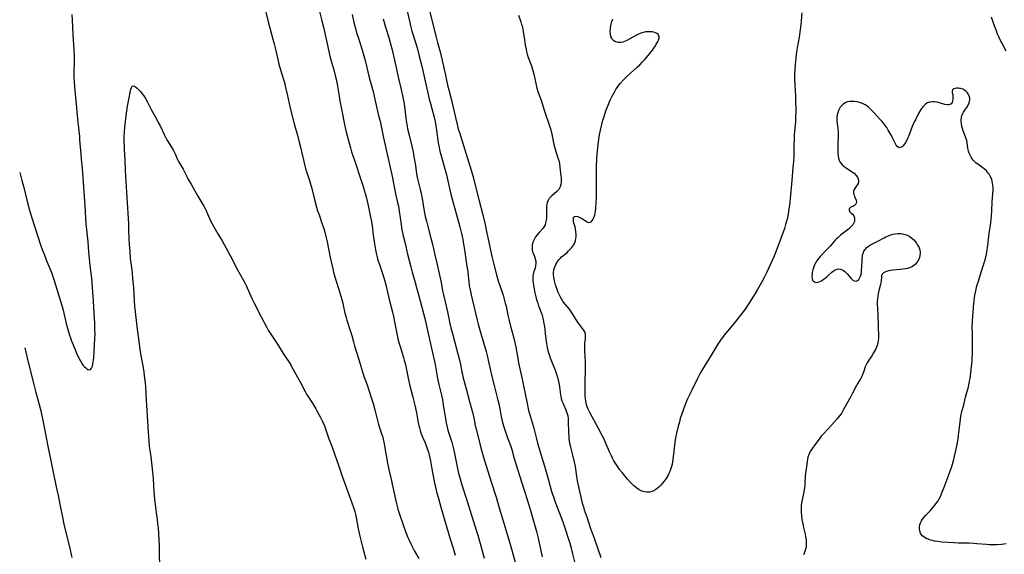
# Model space of a CAD drawing. Units: inches. Extents: x 2091922 to 2097363, y 212534 to 218017.
# Drawn here: x 2091994 to 2092283, y 215181 to 215338 of the extents above; entities that cross this region are included whole.
import ezdxf

# ---------------------------------------------------------------- set-up
doc = ezdxf.new("R2010")
doc.units = ezdxf.units.IN
doc.header["$MEASUREMENT"] = 0
doc.layers.add('c_25_T13S_R19E', color=93, linetype='Continuous')

msp = doc.modelspace()

# ---------------------------------------------------------------- linework, layer by layer
at = {"layer": 'c_25_T13S_R19E', "elevation": 888}
msp.add_lwpolyline([(2092081.4, 215341.53), (2092082.29, 215338.05), (2092082.75, 215336.14), (2092084.53, 215328.11), (2092084.75, 215327.24), (2092084.95, 215326.54), (2092085.82, 215323.64), (2092086.24, 215322.02), (2092086.51, 215320.87), (2092086.78, 215319.44), (2092087.33, 215315.95), (2092087.57, 215314.58), (2092088.16, 215311.62), (2092088.91, 215307.57), (2092089.2, 215306.2), (2092089.51, 215304.93), (2092090.37, 215301.77), (2092090.67, 215300.71), (2092091.03, 215299.58), (2092092, 215296.82), (2092093.68, 215291.72), (2092094.22, 215289.98), (2092095.1, 215287), (2092095.29, 215286.36), (2092095.61, 215285.12), (2092095.91, 215283.75), (2092096.59, 215280.39), (2092096.83, 215279.11), (2092097.02, 215277.85), (2092097.37, 215275.06), (2092097.75, 215272.51), (2092098.04, 215270.73), (2092098.22, 215269.83), (2092098.42, 215268.97), (2092098.64, 215268.11), (2092098.84, 215267.44), (2092099.08, 215266.72), (2092100.02, 215264.1), (2092100.32, 215263.2), (2092100.81, 215261.57), (2092101.19, 215260.12), (2092101.6, 215258.39), (2092102.19, 215255.79), (2092102.95, 215252.84), (2092103.35, 215251.18), (2092103.77, 215249.14), (2092104.29, 215246.2), (2092104.64, 215244.65), (2092104.92, 215243.59), (2092105.29, 215242.34), (2092106.27, 215239.11), (2092106.48, 215238.37), (2092106.81, 215237.11), (2092107.05, 215236.03), (2092107.43, 215234.06), (2092107.75, 215232.55), (2092108.07, 215231.2), (2092109.02, 215227.54), (2092109.57, 215225.16), (2092110.05, 215222.95), (2092110.62, 215219.93), (2092110.78, 215219.19), (2092110.97, 215218.46), (2092111.18, 215217.73), (2092111.41, 215217.02), (2092111.67, 215216.29), (2092111.94, 215215.61), (2092112.6, 215214.06), (2092113.02, 215213.04), (2092113.35, 215212.09), (2092113.57, 215211.34), (2092113.87, 215210.12), (2092114.17, 215208.77), (2092114.63, 215206.48), (2092115.4, 215202.29), (2092115.63, 215201.2), (2092115.99, 215199.69), (2092116.42, 215198.1), (2092117.26, 215195.17), (2092118.94, 215189.55), (2092119.9, 215186.21), (2092120.85, 215183.13), (2092121.43, 215181.06)], dxfattribs=at)
at = {"layer": 'c_25_T13S_R19E'}
for points in [[(2092065.29, 215343.06, 890), (2092066.65, 215337.32, 890), (2092067.1, 215335.59, 890), (2092067.9, 215332.69, 890), (2092068.27, 215331.29, 890), (2092068.55, 215330.14, 890), (2092069.22, 215327.18, 890), (2092069.68, 215325.35, 890), (2092070.17, 215323.62, 890), (2092071.01, 215320.83, 890), (2092071.28, 215319.89, 890), (2092071.66, 215318.45, 890), (2092072.23, 215316.04, 890), (2092072.92, 215312.85, 890), (2092073.21, 215311.62, 890), (2092074.21, 215307.8, 890), (2092075.23, 215304.04, 890), (2092075.66, 215302.39, 890), (2092076.02, 215300.9, 890), (2092076.99, 215296.72, 890), (2092077.39, 215295.09, 890), (2092077.62, 215294.28, 890), (2092077.87, 215293.47, 890), (2092078.62, 215291.11, 890), (2092079.31, 215288.77, 890), (2092080.08, 215285.99, 890), (2092080.74, 215283.35, 890), (2092081.04, 215282.28, 890), (2092081.46, 215281.04, 890), (2092082.43, 215278.31, 890), (2092082.83, 215277.04, 890), (2092083.13, 215275.98, 890), (2092083.54, 215274.34, 890), (2092083.81, 215273.15, 890), (2092084.78, 215268.52, 890), (2092085.51, 215265.19, 890), (2092085.74, 215264.2, 890), (2092086.1, 215262.85, 890), (2092086.57, 215261.24, 890), (2092087.56, 215258.14, 890), (2092088.14, 215256.21, 890), (2092088.43, 215255.11, 890), (2092088.57, 215254.52, 890), (2092089.06, 215252.21, 890), (2092089.39, 215250.94, 890), (2092089.63, 215250.13, 890), (2092090.73, 215246.75, 890), (2092091.06, 215245.6, 890), (2092091.57, 215243.72, 890), (2092091.9, 215242.55, 890), (2092093.08, 215238.87, 890), (2092094.23, 215234.94, 890), (2092094.73, 215233.39, 890), (2092095.56, 215231.1, 890), (2092095.99, 215229.85, 890), (2092096.99, 215226.82, 890), (2092097.34, 215225.69, 890), (2092097.86, 215223.81, 890), (2092098.52, 215221.09, 890), (2092098.94, 215219.5, 890), (2092099.2, 215218.64, 890), (2092099.85, 215216.71, 890), (2092100.06, 215216.03, 890), (2092100.29, 215215.19, 890), (2092100.6, 215213.81, 890), (2092100.83, 215212.65, 890), (2092101.59, 215208.15, 890), (2092101.95, 215206.28, 890), (2092102.42, 215204.17, 890), (2092103.35, 215200.19, 890), (2092104.23, 215196.17, 890), (2092104.41, 215195.41, 890), (2092104.63, 215194.61, 890), (2092104.89, 215193.74, 890), (2092105.18, 215192.88, 890), (2092107, 215187.77, 890), (2092107.57, 215186.29, 890), (2092107.91, 215185.49, 890), (2092108.51, 215184.19, 890), (2092108.99, 215183.26, 890), (2092109.55, 215182.25, 890), (2092110.76, 215180.12, 890)], [(2092113.83, 215341.38, 880), (2092115.82, 215333.2, 880), (2092116.22, 215331.71, 880), (2092117.02, 215328.93, 880), (2092117.36, 215327.62, 880), (2092117.65, 215326.41, 880), (2092118.56, 215322.09, 880), (2092119.22, 215319.12, 880), (2092119.55, 215317.79, 880), (2092120.24, 215315.13, 880), (2092121.5, 215309.67, 880), (2092122.1, 215307.21, 880), (2092122.37, 215306.24, 880), (2092122.6, 215305.49, 880), (2092123.63, 215302.38, 880), (2092124.33, 215300.16, 880), (2092126.16, 215294.15, 880), (2092126.83, 215291.81, 880), (2092127.14, 215290.6, 880), (2092128.48, 215285.18, 880), (2092129.53, 215281.03, 880), (2092130.12, 215278.61, 880), (2092130.67, 215276.15, 880), (2092131.33, 215273.03, 880), (2092132.26, 215268.78, 880), (2092132.8, 215266.45, 880), (2092133.62, 215263.39, 880), (2092134.08, 215261.72, 880), (2092134.52, 215260.34, 880), (2092135.51, 215257.42, 880), (2092135.97, 215255.85, 880), (2092136.17, 215255.1, 880), (2092136.38, 215254.22, 880), (2092136.94, 215251.58, 880), (2092137.3, 215250.03, 880), (2092137.72, 215248.39, 880), (2092138.68, 215244.8, 880), (2092139.08, 215243.11, 880), (2092139.27, 215242.16, 880), (2092139.75, 215239.41, 880), (2092140.09, 215237.61, 880), (2092141.14, 215232.78, 880), (2092142.66, 215225.19, 880), (2092143.01, 215223.59, 880), (2092143.24, 215222.7, 880), (2092143.44, 215222.02, 880), (2092144.1, 215220.03, 880), (2092144.4, 215219.04, 880), (2092144.57, 215218.37, 880), (2092145.22, 215215.62, 880), (2092145.65, 215214.02, 880), (2092146.03, 215212.72, 880), (2092147.02, 215209.49, 880), (2092148.25, 215205.28, 880), (2092149.88, 215199.54, 880), (2092150.29, 215198.23, 880), (2092150.74, 215196.95, 880), (2092151.41, 215195.19, 880), (2092152.61, 215192.12, 880), (2092153.06, 215190.86, 880), (2092153.88, 215188.51, 880), (2092154.47, 215186.7, 880), (2092155.09, 215184.65, 880), (2092155.51, 215183.14, 880), (2092155.92, 215181.54, 880), (2092156.47, 215179.14, 880)], [(2091993.55, 215293.45, 890), (2091994.23, 215291.11, 890), (2091994.67, 215289.49, 890), (2091995.89, 215284.61, 890), (2091996.56, 215282.07, 890), (2091997.18, 215279.92, 890), (2091997.86, 215277.73, 890), (2091998.86, 215274.68, 890), (2091999.67, 215272.27, 890), (2092000.17, 215270.88, 890), (2092000.7, 215269.46, 890), (2092001.33, 215267.88, 890), (2092002.86, 215264.09, 890), (2092003.19, 215263.23, 890), (2092003.69, 215261.75, 890), (2092005.91, 215254.47, 890), (2092006.28, 215253.09, 890), (2092007.25, 215249.1, 890), (2092007.7, 215247.39, 890), (2092008.18, 215245.74, 890), (2092008.43, 215244.98, 890), (2092008.7, 215244.23, 890), (2092009.53, 215242.15, 890), (2092010.47, 215239.94, 890), (2092010.8, 215239.24, 890), (2092011.13, 215238.57, 890), (2092011.48, 215237.94, 890), (2092011.89, 215237.3, 890), (2092012.24, 215236.84, 890), (2092012.6, 215236.43, 890), (2092012.96, 215236.08, 890), (2092013.26, 215235.84, 890), (2092013.54, 215235.66, 890), (2092014.02, 215235.54, 890), (2092014.32, 215235.65, 890), (2092014.64, 215236.03, 890), (2092014.89, 215236.61, 890), (2092015.06, 215237.25, 890), (2092015.17, 215237.92, 890), (2092015.3, 215239.09, 890), (2092015.43, 215240.79, 890), (2092015.56, 215242.92, 890), (2092015.64, 215244.69, 890), (2092015.67, 215246, 890), (2092015.66, 215247.28, 890), (2092015.62, 215249.06, 890), (2092015.54, 215250.93, 890), (2092015.47, 215252.1, 890), (2092015.2, 215255.84, 890), (2092014.97, 215259.63, 890), (2092014.85, 215261.14, 890), (2092014.71, 215262.47, 890), (2092014.27, 215266.13, 890), (2092014.05, 215268.16, 890), (2092013.87, 215270.17, 890), (2092013.66, 215273.15, 890), (2092013.09, 215278.48, 890), (2092012.99, 215279.92, 890), (2092012.91, 215282.17, 890), (2092012.83, 215283.67, 890), (2092012.11, 215293.39, 890), (2092011.98, 215294.81, 890), (2092011.7, 215297.37, 890), (2092011.56, 215298.85, 890), (2092011.25, 215303.13, 890), (2092011.17, 215304.05, 890), (2092010.64, 215309.17, 890), (2092010.15, 215314.59, 890), (2092009.83, 215317.43, 890), (2092009.72, 215318.74, 890), (2092009.64, 215320.07, 890), (2092009.6, 215321.73, 890), (2092009.6, 215323.04, 890), (2092009.64, 215325.83, 890), (2092009.62, 215327.79, 890), (2092009.54, 215329.55, 890), (2092009.3, 215333.97, 890), (2092009.11, 215338.34, 890), (2092009, 215339.92, 890)], [(2092091.22, 215339.88, 886), (2092091.71, 215337.55, 886), (2092092.03, 215336.19, 886), (2092092.5, 215334.52, 886), (2092092.92, 215333.19, 886), (2092093.93, 215330.13, 886), (2092094.27, 215329.1, 886), (2092094.65, 215327.8, 886), (2092094.94, 215326.75, 886), (2092095.54, 215324.37, 886), (2092096.13, 215321.78, 886), (2092096.39, 215320.7, 886), (2092097.33, 215317.24, 886), (2092097.65, 215315.87, 886), (2092098.41, 215312.42, 886), (2092099.06, 215309.88, 886), (2092099.38, 215308.55, 886), (2092100.44, 215303.69, 886), (2092101.09, 215300.6, 886), (2092102.16, 215295.81, 886), (2092103, 215291.88, 886), (2092103.77, 215288.18, 886), (2092104.45, 215285.08, 886), (2092104.76, 215283.58, 886), (2092105.02, 215282.13, 886), (2092105.54, 215278.19, 886), (2092105.68, 215277.28, 886), (2092105.88, 215276.23, 886), (2092106.2, 215274.89, 886), (2092106.76, 215272.66, 886), (2092107.48, 215269.49, 886), (2092108.42, 215265.79, 886), (2092108.85, 215264.2, 886), (2092109.73, 215261.14, 886), (2092110.11, 215259.75, 886), (2092111.14, 215255.78, 886), (2092112.18, 215252.1, 886), (2092112.55, 215250.57, 886), (2092113.13, 215247.96, 886), (2092114.24, 215243.15, 886), (2092115.57, 215237.12, 886), (2092115.8, 215235.89, 886), (2092116.3, 215232.97, 886), (2092116.47, 215232.11, 886), (2092116.66, 215231.19, 886), (2092117.41, 215228.1, 886), (2092117.69, 215226.71, 886), (2092117.96, 215225.15, 886), (2092118.68, 215220.64, 886), (2092118.8, 215220, 886), (2092119.09, 215218.68, 886), (2092119.32, 215217.79, 886), (2092119.58, 215216.92, 886), (2092120.42, 215214.32, 886), (2092120.78, 215213.07, 886), (2092121.05, 215211.92, 886), (2092122.47, 215205.13, 886), (2092122.69, 215204.25, 886), (2092122.89, 215203.5, 886), (2092123.33, 215202.06, 886), (2092124.78, 215197.59, 886), (2092125.77, 215194.38, 886), (2092127.65, 215188.44, 886), (2092128.09, 215186.98, 886), (2092129.01, 215183.8, 886), (2092129.96, 215180.19, 886)], [(2092100.27, 215338.66, 884), (2092101.02, 215336.19, 884), (2092101.99, 215333.13, 884), (2092102.5, 215331.32, 884), (2092102.95, 215329.52, 884), (2092103.99, 215324.7, 884), (2092104.83, 215321.13, 884), (2092105.45, 215318.21, 884), (2092106.16, 215315.12, 884), (2092106.34, 215314.22, 884), (2092106.46, 215313.52, 884), (2092106.68, 215312.14, 884), (2092107.09, 215308.71, 884), (2092107.34, 215307.11, 884), (2092107.49, 215306.31, 884), (2092107.9, 215304.46, 884), (2092108.82, 215300.81, 884), (2092109.09, 215299.58, 884), (2092109.35, 215298.14, 884), (2092109.77, 215295.5, 884), (2092110.13, 215293.09, 884), (2092110.38, 215291.63, 884), (2092110.65, 215290.45, 884), (2092111.07, 215288.92, 884), (2092111.29, 215288.06, 884), (2092111.44, 215287.41, 884), (2092111.75, 215285.82, 884), (2092112.37, 215282.18, 884), (2092112.68, 215280.56, 884), (2092112.98, 215279.21, 884), (2092113.28, 215278.01, 884), (2092114.33, 215274.19, 884), (2092114.61, 215273.11, 884), (2092114.77, 215272.41, 884), (2092115.36, 215269.68, 884), (2092116.04, 215266.82, 884), (2092116.92, 215262.91, 884), (2092117.29, 215261.14, 884), (2092117.75, 215258.77, 884), (2092118.02, 215257.53, 884), (2092119.23, 215252.54, 884), (2092119.92, 215249.19, 884), (2092120.22, 215247.87, 884), (2092120.65, 215246.17, 884), (2092121.84, 215241.74, 884), (2092122.63, 215238.73, 884), (2092122.99, 215237.12, 884), (2092123.39, 215234.99, 884), (2092123.55, 215234.23, 884), (2092123.72, 215233.51, 884), (2092124.57, 215230.37, 884), (2092125.64, 215226.23, 884), (2092126.62, 215222.72, 884), (2092126.91, 215221.47, 884), (2092127.36, 215219.21, 884), (2092127.58, 215218.25, 884), (2092128.75, 215213.41, 884), (2092129.15, 215211.93, 884), (2092129.67, 215210.17, 884), (2092131.45, 215204.54, 884), (2092133.14, 215199.33, 884), (2092133.5, 215198.13, 884), (2092134.37, 215194.99, 884), (2092135.47, 215191.49, 884), (2092136.92, 215186.62, 884), (2092137.58, 215184.33, 884), (2092140.32, 215174.41, 884)], [(2092107.31, 215340.98, 882), (2092108.42, 215336.2, 882), (2092108.75, 215334.97, 882), (2092109.07, 215333.86, 882), (2092110.24, 215330.1, 882), (2092110.9, 215327.66, 882), (2092111.63, 215324.73, 882), (2092112.4, 215321.22, 882), (2092113.17, 215318.12, 882), (2092113.85, 215315, 882), (2092114.18, 215313.71, 882), (2092114.99, 215310.79, 882), (2092115.25, 215309.75, 882), (2092115.55, 215308.43, 882), (2092115.8, 215307.11, 882), (2092115.99, 215305.89, 882), (2092116.47, 215302.2, 882), (2092116.7, 215300.86, 882), (2092116.83, 215300.23, 882), (2092117.04, 215299.36, 882), (2092117.39, 215298.06, 882), (2092118.22, 215295.26, 882), (2092118.9, 215292.76, 882), (2092119.32, 215291.07, 882), (2092120.12, 215287.51, 882), (2092120.45, 215286.09, 882), (2092121.5, 215282.17, 882), (2092122.81, 215277.54, 882), (2092123.3, 215275.59, 882), (2092123.69, 215273.77, 882), (2092123.93, 215272.49, 882), (2092124.13, 215271.35, 882), (2092124.31, 215270.15, 882), (2092124.68, 215267.21, 882), (2092125.15, 215264.19, 882), (2092125.46, 215261.34, 882), (2092125.6, 215260.24, 882), (2092125.75, 215259.38, 882), (2092125.91, 215258.52, 882), (2092126.13, 215257.54, 882), (2092127.84, 215250.51, 882), (2092128.24, 215248.92, 882), (2092129.01, 215246.16, 882), (2092130.54, 215240.89, 882), (2092130.85, 215239.74, 882), (2092131.17, 215238.37, 882), (2092131.79, 215235.37, 882), (2092131.98, 215234.53, 882), (2092132.23, 215233.55, 882), (2092133.04, 215230.55, 882), (2092134, 215226.59, 882), (2092134.32, 215225.12, 882), (2092134.94, 215221.84, 882), (2092135.15, 215220.93, 882), (2092135.37, 215220.03, 882), (2092135.82, 215218.46, 882), (2092136.3, 215216.99, 882), (2092136.84, 215215.56, 882), (2092137.44, 215214.07, 882), (2092137.82, 215213.01, 882), (2092138.07, 215212.15, 882), (2092138.78, 215209.45, 882), (2092139.24, 215207.91, 882), (2092140.92, 215202.65, 882), (2092141.88, 215199.56, 882), (2092142.91, 215196.48, 882), (2092143.4, 215194.91, 882), (2092144.12, 215192.2, 882), (2092145.29, 215188.07, 882), (2092145.79, 215186.14, 882), (2092146.22, 215184.27, 882), (2092146.99, 215180.64, 882)], [(2092140.08, 215339.71, 878), (2092140.73, 215337.72, 878), (2092140.96, 215336.99, 878), (2092141.09, 215336.52, 878), (2092141.2, 215336.04, 878), (2092141.42, 215334.89, 878), (2092141.78, 215332.48, 878), (2092142.04, 215330.9, 878), (2092142.29, 215329.61, 878), (2092142.43, 215329.01, 878), (2092142.62, 215328.29, 878), (2092142.91, 215327.31, 878), (2092143.11, 215326.73, 878), (2092143.82, 215324.77, 878), (2092144.21, 215323.48, 878), (2092144.51, 215322.35, 878), (2092145.13, 215319.6, 878), (2092145.46, 215318.27, 878), (2092145.76, 215317.29, 878), (2092146.67, 215314.69, 878), (2092147.71, 215311.47, 878), (2092149.17, 215307.23, 878), (2092149.52, 215306.05, 878), (2092149.84, 215304.72, 878), (2092150.45, 215301.69, 878), (2092150.59, 215301.04, 878), (2092150.77, 215300.33, 878), (2092150.96, 215299.68, 878), (2092151.17, 215299.05, 878), (2092151.64, 215297.8, 878), (2092151.84, 215297.22, 878), (2092151.97, 215296.79, 878), (2092152.13, 215295.97, 878), (2092152.23, 215295.14, 878), (2092152.32, 215294.12, 878), (2092152.5, 215292.63, 878), (2092152.55, 215292.05, 878), (2092152.57, 215291.18, 878), (2092152.55, 215290.66, 878), (2092152.45, 215289.93, 878), (2092152.25, 215289.24, 878), (2092152.07, 215288.85, 878), (2092151.85, 215288.5, 878), (2092151.64, 215288.25, 878), (2092151.33, 215287.93, 878), (2092149.83, 215286.68, 878), (2092149.42, 215286.28, 878), (2092149.05, 215285.84, 878), (2092148.72, 215285.31, 878), (2092148.48, 215284.73, 878), (2092148.36, 215284.2, 878), (2092148.28, 215283.51, 878), (2092148.25, 215282.75, 878), (2092148.26, 215280.61, 878), (2092148.23, 215279.99, 878), (2092148.17, 215279.45, 878), (2092148.02, 215278.73, 878), (2092147.83, 215278.15, 878), (2092147.57, 215277.61, 878), (2092147.17, 215277.05, 878), (2092146.08, 215275.84, 878), (2092145.56, 215275.23, 878), (2092145.08, 215274.59, 878), (2092144.63, 215273.86, 878), (2092144.26, 215273, 878), (2092144.06, 215272.16, 878), (2092144.01, 215271.43, 878), (2092144.07, 215270.7, 878), (2092144.19, 215270.19, 878), (2092144.31, 215269.8, 878), (2092144.73, 215268.8, 878), (2092144.98, 215268.11, 878), (2092145.14, 215267.41, 878), (2092145.17, 215266.89, 878), (2092145.07, 215266.1, 878), (2092144.89, 215265.41, 878), (2092144.55, 215264.46, 878), (2092144.41, 215263.96, 878), (2092144.34, 215263.59, 878), (2092144.27, 215263, 878), (2092144.26, 215262.38, 878), (2092144.29, 215261.75, 878), (2092144.34, 215261.09, 878), (2092144.45, 215260.3, 878), (2092144.63, 215259.32, 878), (2092144.87, 215258.19, 878), (2092145.16, 215256.99, 878), (2092145.44, 215255.94, 878), (2092145.61, 215255.36, 878), (2092145.86, 215254.63, 878), (2092146.13, 215253.89, 878), (2092146.64, 215252.6, 878), (2092146.87, 215251.92, 878), (2092147.11, 215251.07, 878), (2092147.29, 215250.25, 878), (2092147.5, 215249.1, 878), (2092147.73, 215247.58, 878), (2092147.91, 215246.15, 878), (2092148.08, 215244.61, 878), (2092148.26, 215243.22, 878), (2092148.48, 215242.05, 878), (2092148.68, 215241.24, 878), (2092148.95, 215240.28, 878), (2092149.13, 215239.74, 878), (2092149.36, 215239.1, 878), (2092150.17, 215237.07, 878), (2092150.68, 215235.71, 878), (2092150.97, 215234.86, 878), (2092151.46, 215233.36, 878), (2092151.8, 215232.11, 878), (2092151.99, 215231.25, 878), (2092152.11, 215230.51, 878), (2092152.39, 215228.24, 878), (2092152.47, 215227.77, 878), (2092152.62, 215227.1, 878), (2092152.8, 215226.45, 878), (2092153.02, 215225.81, 878), (2092153.23, 215225.32, 878), (2092153.9, 215223.83, 878), (2092154.14, 215223.24, 878), (2092154.34, 215222.64, 878), (2092154.5, 215222.03, 878), (2092154.61, 215221.25, 878), (2092154.66, 215220.55, 878), (2092154.77, 215217, 878), (2092154.81, 215216.19, 878), (2092154.87, 215215.39, 878), (2092154.94, 215214.7, 878), (2092155.04, 215214.02, 878), (2092155.17, 215213.31, 878), (2092155.28, 215212.79, 878), (2092156.02, 215210.12, 878), (2092156.42, 215208.44, 878), (2092156.67, 215207.13, 878), (2092157.05, 215204.2, 878), (2092157.28, 215202.91, 878), (2092157.66, 215201.15, 878), (2092158.78, 215196.39, 878), (2092159.09, 215195.26, 878), (2092159.35, 215194.43, 878), (2092160.17, 215192.11, 878), (2092161.14, 215189.21, 878), (2092162.28, 215186.1, 878), (2092163.24, 215183.22, 878), (2092164.2, 215180.43, 878)], [(2092223.27, 215340.36, 878), (2092222.93, 215336.84, 878), (2092222.69, 215334.75, 878), (2092222.46, 215333.2, 878), (2092221.91, 215330.14, 878), (2092221.72, 215328.93, 878), (2092221.48, 215327.21, 878), (2092221.35, 215326.04, 878), (2092221.27, 215325.26, 878), (2092221.16, 215323.81, 878), (2092221.11, 215322.35, 878), (2092221.1, 215321.17, 878), (2092221.17, 215319.17, 878), (2092221.35, 215316.04, 878), (2092221.44, 215314.17, 878), (2092221.47, 215312.35, 878), (2092221.46, 215311.07, 878), (2092221.43, 215310.15, 878), (2092221.35, 215308.44, 878), (2092221.04, 215304.47, 878), (2092220.96, 215303.15, 878), (2092220.91, 215301.61, 878), (2092220.86, 215298.24, 878), (2092220.79, 215296.73, 878), (2092220.65, 215294.91, 878), (2092220.27, 215291.15, 878), (2092219.82, 215285.88, 878), (2092219.62, 215283.94, 878), (2092219.48, 215282.78, 878), (2092219.23, 215281.29, 878), (2092218.93, 215279.83, 878), (2092218.77, 215279.19, 878), (2092218.5, 215278.2, 878), (2092218.15, 215277.08, 878), (2092217.49, 215275.22, 878), (2092215.6, 215270.21, 878), (2092215, 215268.77, 878), (2092213.49, 215265.27, 878), (2092213.01, 215264.22, 878), (2092212.33, 215262.84, 878), (2092211.41, 215261.14, 878), (2092210.27, 215259.09, 878), (2092209.59, 215257.95, 878), (2092208.89, 215256.86, 878), (2092206.76, 215253.64, 878), (2092205.99, 215252.55, 878), (2092205.26, 215251.57, 878), (2092204.16, 215250.19, 878), (2092203.39, 215249.25, 878), (2092202, 215247.6, 878), (2092200.85, 215246.16, 878), (2092199.89, 215244.92, 878), (2092199.39, 215244.23, 878), (2092198.6, 215243.08, 878), (2092196.78, 215240.16, 878), (2092194, 215235.56, 878), (2092193.39, 215234.52, 878), (2092192.6, 215232.99, 878), (2092190.95, 215229.55, 878), (2092189.69, 215227.01, 878), (2092189.39, 215226.36, 878), (2092188.88, 215225.09, 878), (2092187.99, 215222.6, 878), (2092187.56, 215221.24, 878), (2092187.28, 215220.3, 878), (2092186.81, 215218.56, 878), (2092186.44, 215216.97, 878), (2092186.17, 215215.58, 878), (2092185.96, 215214.18, 878), (2092185.48, 215210.01, 878), (2092185.26, 215208.52, 878), (2092185.13, 215207.85, 878), (2092184.95, 215207.11, 878), (2092184.7, 215206.3, 878), (2092184.46, 215205.66, 878), (2092184.18, 215205.04, 878), (2092183.95, 215204.57, 878), (2092183.7, 215204.12, 878), (2092183.41, 215203.66, 878), (2092183.11, 215203.22, 878), (2092182.73, 215202.7, 878), (2092182.33, 215202.21, 878), (2092181.81, 215201.65, 878), (2092181.24, 215201.09, 878), (2092180.79, 215200.71, 878), (2092180.33, 215200.36, 878), (2092179.76, 215200.02, 878), (2092179.16, 215199.77, 878), (2092178.54, 215199.62, 878), (2092178.01, 215199.58, 878), (2092177.49, 215199.61, 878), (2092176.68, 215199.78, 878), (2092176.09, 215200, 878), (2092175.52, 215200.29, 878), (2092174.83, 215200.74, 878), (2092174.17, 215201.25, 878), (2092173.91, 215201.47, 878), (2092173.68, 215201.68, 878), (2092173.06, 215202.32, 878), (2092172.1, 215203.41, 878), (2092170.45, 215205.39, 878), (2092169.73, 215206.31, 878), (2092169.42, 215206.73, 878), (2092168.8, 215207.63, 878), (2092168.07, 215208.82, 878), (2092167.66, 215209.55, 878), (2092167.31, 215210.23, 878), (2092166.76, 215211.48, 878), (2092165.83, 215213.72, 878), (2092165.17, 215215.13, 878), (2092164.69, 215216.09, 878), (2092163.51, 215218.33, 878), (2092161.05, 215222.83, 878), (2092160.75, 215223.42, 878), (2092160.49, 215224.02, 878), (2092160.24, 215224.66, 878), (2092160.04, 215225.32, 878), (2092159.92, 215225.82, 878), (2092159.82, 215226.32, 878), (2092159.71, 215227.13, 878), (2092159.65, 215227.66, 878), (2092159.59, 215228.74, 878), (2092159.58, 215229.97, 878), (2092159.6, 215231.17, 878), (2092159.72, 215236.45, 878), (2092159.69, 215237.84, 878), (2092159.53, 215241, 878), (2092159.5, 215241.77, 878), (2092159.51, 215242.51, 878), (2092159.56, 215243.43, 878), (2092159.69, 215244.59, 878), (2092159.74, 215245.32, 878), (2092159.7, 215246.01, 878), (2092159.49, 215246.66, 878), (2092159.14, 215247.28, 878), (2092158.83, 215247.72, 878), (2092157.95, 215248.83, 878), (2092157.45, 215249.54, 878), (2092157.08, 215250.14, 878), (2092155.94, 215252.01, 878), (2092155.61, 215252.51, 878), (2092155, 215253.34, 878), (2092153.77, 215254.83, 878), (2092153.21, 215255.53, 878), (2092152.77, 215256.18, 878), (2092152.35, 215256.91, 878), (2092151.97, 215257.67, 878), (2092151.72, 215258.27, 878), (2092151.4, 215259.1, 878), (2092151.12, 215259.91, 878), (2092150.94, 215260.52, 878), (2092150.64, 215261.66, 878), (2092150.52, 215262.19, 878), (2092150.42, 215262.8, 878), (2092150.35, 215263.4, 878), (2092150.35, 215264.13, 878), (2092150.45, 215264.86, 878), (2092150.6, 215265.45, 878), (2092150.81, 215266.02, 878), (2092151.02, 215266.48, 878), (2092151.26, 215266.92, 878), (2092151.54, 215267.37, 878), (2092151.86, 215267.8, 878), (2092152.27, 215268.27, 878), (2092152.72, 215268.71, 878), (2092153.32, 215269.23, 878), (2092154.3, 215270.03, 878), (2092154.77, 215270.44, 878), (2092155.07, 215270.73, 878), (2092155.64, 215271.37, 878), (2092155.93, 215271.76, 878), (2092156.19, 215272.16, 878), (2092156.54, 215272.84, 878), (2092156.79, 215273.55, 878), (2092156.9, 215274.07, 878), (2092156.97, 215274.7, 878), (2092156.97, 215275.33, 878), (2092156.9, 215276.18, 878), (2092156.8, 215276.81, 878), (2092156.64, 215277.56, 878), (2092156.34, 215278.6, 878), (2092156.23, 215279.08, 878), (2092156.16, 215279.51, 878), (2092156.15, 215279.93, 878), (2092156.21, 215280.29, 878), (2092156.45, 215280.61, 878), (2092156.95, 215280.67, 878), (2092157.46, 215280.53, 878), (2092157.84, 215280.38, 878), (2092158.23, 215280.2, 878), (2092158.61, 215279.98, 878), (2092159.88, 215279.15, 878), (2092160.23, 215278.97, 878), (2092160.64, 215278.85, 878), (2092161.02, 215278.86, 878), (2092161.39, 215279.04, 878), (2092161.71, 215279.38, 878), (2092161.94, 215279.76, 878), (2092162.1, 215280.11, 878), (2092162.25, 215280.5, 878), (2092162.42, 215281.07, 878), (2092162.54, 215281.59, 878), (2092162.64, 215282.15, 878), (2092162.73, 215282.82, 878), (2092162.8, 215283.52, 878), (2092162.85, 215284.28, 878), (2092162.91, 215286.45, 878), (2092162.99, 215295.64, 878), (2092163.04, 215297.13, 878), (2092163.08, 215297.82, 878), (2092163.17, 215298.92, 878), (2092163.46, 215301.68, 878), (2092163.65, 215303.16, 878), (2092163.88, 215304.58, 878), (2092164.14, 215305.95, 878), (2092164.41, 215307.17, 878), (2092164.61, 215308.01, 878), (2092164.83, 215308.84, 878), (2092165.17, 215309.94, 878), (2092165.74, 215311.63, 878), (2092166.35, 215313.27, 878), (2092166.95, 215314.69, 878), (2092167.53, 215315.92, 878), (2092167.9, 215316.63, 878), (2092168.3, 215317.32, 878), (2092168.77, 215318.06, 878), (2092169.14, 215318.6, 878), (2092169.53, 215319.12, 878), (2092170, 215319.7, 878), (2092170.91, 215320.71, 878), (2092171.89, 215321.7, 878), (2092172.92, 215322.67, 878), (2092174.85, 215324.42, 878), (2092175.63, 215325.16, 878), (2092176.37, 215325.89, 878), (2092177.14, 215326.71, 878), (2092177.76, 215327.41, 878), (2092178.54, 215328.35, 878), (2092179.39, 215329.44, 878), (2092179.78, 215330, 878), (2092180.25, 215330.73, 878), (2092180.51, 215331.17, 878), (2092181.02, 215332.1, 878), (2092181.19, 215332.47, 878), (2092181.35, 215333.02, 878), (2092181.36, 215333.32, 878), (2092181.3, 215333.64, 878), (2092181.16, 215333.93, 878), (2092180.92, 215334.19, 878), (2092180.61, 215334.4, 878), (2092180.25, 215334.55, 878), (2092179.8, 215334.68, 878), (2092179.3, 215334.77, 878), (2092178.49, 215334.82, 878), (2092177.99, 215334.81, 878), (2092177.48, 215334.76, 878), (2092176.7, 215334.62, 878), (2092175.97, 215334.39, 878), (2092175.25, 215334.1, 878), (2092174.65, 215333.81, 878), (2092172.76, 215332.75, 878), (2092171.69, 215332.19, 878), (2092171.17, 215331.95, 878), (2092170.66, 215331.76, 878), (2092170.06, 215331.63, 878), (2092169.29, 215331.66, 878), (2092168.66, 215331.84, 878), (2092168.31, 215332.01, 878), (2092167.99, 215332.23, 878), (2092167.67, 215332.54, 878), (2092167.41, 215332.92, 878), (2092167.17, 215333.47, 878), (2092167.02, 215334.23, 878), (2092167, 215334.98, 878), (2092167.06, 215335.77, 878), (2092167.1, 215336.07, 878), (2092167.27, 215337.04, 878), (2092167.46, 215337.81, 878), (2092167.71, 215338.57, 878)], [(2092283.28, 215329.17, 878), (2092281.96, 215331.56, 878), (2092281.67, 215332.11, 878), (2092281.1, 215333.31, 878), (2092280.74, 215334.16, 878), (2092280.39, 215335.06, 878), (2092279.95, 215336.25, 878), (2092279.27, 215338.22, 878), (2092278.95, 215339.07, 878)], [(2092034.69, 215177.12, 892), (2092034.63, 215182.4, 892), (2092034.57, 215183.96, 892), (2092034.27, 215189.15, 892), (2092034.17, 215190.29, 892), (2092034.04, 215191.55, 892), (2092033.87, 215192.84, 892), (2092033.52, 215195.19, 892), (2092033.41, 215196.02, 892), (2092033.25, 215197.46, 892), (2092033.14, 215198.77, 892), (2092033.08, 215199.67, 892), (2092032.87, 215203.52, 892), (2092032.77, 215204.67, 892), (2092032.68, 215205.49, 892), (2092032.14, 215210.06, 892), (2092031.79, 215212.41, 892), (2092031.68, 215213.2, 892), (2092031.54, 215214.67, 892), (2092031.36, 215217.25, 892), (2092031.1, 215222.15, 892), (2092030.81, 215226.48, 892), (2092030.61, 215230.5, 892), (2092030.51, 215231.74, 892), (2092030.35, 215233.12, 892), (2092030.1, 215234.88, 892), (2092029.79, 215236.72, 892), (2092029.16, 215240.19, 892), (2092028.94, 215241.57, 892), (2092028.52, 215244.6, 892), (2092028.16, 215247.44, 892), (2092027.4, 215254.26, 892), (2092027.26, 215255.88, 892), (2092027.03, 215259.73, 892), (2092026.82, 215262.37, 892), (2092026.65, 215264.14, 892), (2092026.29, 215266.94, 892), (2092026.14, 215268.23, 892), (2092025.96, 215270.17, 892), (2092025.79, 215272.43, 892), (2092025.73, 215273.91, 892), (2092025.63, 215276.86, 892), (2092025.56, 215278.38, 892), (2092025.47, 215280.08, 892), (2092025.17, 215284.56, 892), (2092024.71, 215292.44, 892), (2092024.62, 215294.17, 892), (2092024.52, 215297.17, 892), (2092024.32, 215300.22, 892), (2092024.29, 215301.01, 892), (2092024.25, 215302.46, 892), (2092024.27, 215304.03, 892), (2092024.33, 215305.46, 892), (2092024.44, 215306.8, 892), (2092024.92, 215310.89, 892), (2092025.01, 215311.63, 892), (2092025.22, 215312.94, 892), (2092025.7, 215315.42, 892), (2092025.99, 215317.03, 892), (2092026.21, 215317.96, 892), (2092026.39, 215318.5, 892), (2092026.58, 215318.82, 892), (2092026.92, 215318.98, 892), (2092027.29, 215318.85, 892), (2092027.58, 215318.65, 892), (2092028.07, 215318.23, 892), (2092028.68, 215317.64, 892), (2092029.12, 215317.18, 892), (2092029.56, 215316.64, 892), (2092029.99, 215316.05, 892), (2092030.53, 215315.18, 892), (2092031.08, 215314.17, 892), (2092032.15, 215312, 892), (2092032.55, 215311.26, 892), (2092033.7, 215309.21, 892), (2092034.24, 215308.21, 892), (2092034.86, 215306.97, 892), (2092035.95, 215304.64, 892), (2092036.55, 215303.46, 892), (2092036.94, 215302.78, 892), (2092038.13, 215300.91, 892), (2092038.7, 215299.93, 892), (2092039.08, 215299.16, 892), (2092039.93, 215297.33, 892), (2092040.22, 215296.77, 892), (2092040.52, 215296.22, 892), (2092041.52, 215294.48, 892), (2092041.76, 215294.04, 892), (2092042.69, 215292.12, 892), (2092042.94, 215291.67, 892), (2092044.01, 215289.85, 892), (2092045.86, 215286.57, 892), (2092047.62, 215283.65, 892), (2092047.99, 215282.95, 892), (2092048.21, 215282.5, 892), (2092048.71, 215281.38, 892), (2092049.31, 215279.99, 892), (2092049.61, 215279.33, 892), (2092049.99, 215278.59, 892), (2092050.57, 215277.56, 892), (2092051.78, 215275.5, 892), (2092052.98, 215273.43, 892), (2092055.32, 215269.13, 892), (2092057.44, 215265.13, 892), (2092059.19, 215262.01, 892), (2092059.68, 215261.05, 892), (2092060.03, 215260.32, 892), (2092061.72, 215256.49, 892), (2092062.28, 215255.29, 892), (2092064.44, 215251.12, 892), (2092066.14, 215247.98, 892), (2092066.56, 215247.22, 892), (2092067.11, 215246.31, 892), (2092068.87, 215243.68, 892), (2092069.29, 215243.03, 892), (2092070.94, 215240.31, 892), (2092072.78, 215237.58, 892), (2092073.16, 215236.96, 892), (2092073.52, 215236.34, 892), (2092076, 215231.77, 892), (2092077.37, 215229.18, 892), (2092077.81, 215228.43, 892), (2092078.2, 215227.79, 892), (2092079.17, 215226.32, 892), (2092079.96, 215225.06, 892), (2092080.55, 215224.06, 892), (2092080.86, 215223.48, 892), (2092081.88, 215221.56, 892), (2092082.48, 215220.34, 892), (2092083.03, 215219.11, 892), (2092083.39, 215218.18, 892), (2092084.39, 215215.31, 892), (2092085.19, 215213.12, 892), (2092086.18, 215210.24, 892), (2092087.04, 215207.86, 892), (2092088.24, 215204.26, 892), (2092088.62, 215203.26, 892), (2092089.47, 215201.09, 892), (2092091.13, 215196.43, 892), (2092091.58, 215195.11, 892), (2092091.95, 215193.88, 892), (2092092.14, 215193.18, 892), (2092092.38, 215192.12, 892), (2092092.96, 215188.88, 892), (2092093.36, 215187.03, 892), (2092094.32, 215183.16, 892), (2092095.18, 215179.89, 892)], [(2092283.23, 215184.4, 876), (2092281.89, 215184.23, 876), (2092280.62, 215184.14, 876), (2092279.86, 215184.11, 876), (2092279.1, 215184.11, 876), (2092278.41, 215184.14, 876), (2092277.44, 215184.2, 876), (2092274.63, 215184.47, 876), (2092273.74, 215184.53, 876), (2092272.33, 215184.61, 876), (2092269.3, 215184.67, 876), (2092267.88, 215184.74, 876), (2092264.43, 215184.96, 876), (2092263.23, 215185.09, 876), (2092262.2, 215185.26, 876), (2092261.63, 215185.39, 876), (2092261.07, 215185.54, 876), (2092260.42, 215185.76, 876), (2092260.01, 215185.93, 876), (2092259.5, 215186.18, 876), (2092259.04, 215186.47, 876), (2092258.64, 215186.81, 876), (2092258.43, 215187.05, 876), (2092258.09, 215187.6, 876), (2092257.88, 215188.22, 876), (2092257.79, 215188.87, 876), (2092257.81, 215189.29, 876), (2092257.95, 215190.07, 876), (2092258.14, 215190.63, 876), (2092258.41, 215191.19, 876), (2092258.7, 215191.65, 876), (2092259.13, 215192.21, 876), (2092259.61, 215192.76, 876), (2092261.03, 215194.27, 876), (2092261.42, 215194.71, 876), (2092262.39, 215195.88, 876), (2092262.9, 215196.56, 876), (2092263.25, 215197.08, 876), (2092263.58, 215197.62, 876), (2092263.95, 215198.32, 876), (2092264.18, 215198.85, 876), (2092264.41, 215199.39, 876), (2092265.03, 215201.04, 876), (2092266.25, 215204.16, 876), (2092266.83, 215205.77, 876), (2092267.28, 215207.16, 876), (2092267.76, 215208.84, 876), (2092268.11, 215210.18, 876), (2092268.5, 215211.85, 876), (2092268.87, 215213.65, 876), (2092269.14, 215215.26, 876), (2092269.26, 215216.16, 876), (2092269.38, 215217.14, 876), (2092269.71, 215220.15, 876), (2092269.83, 215221.03, 876), (2092269.98, 215221.91, 876), (2092270.29, 215223.27, 876), (2092270.8, 215225.22, 876), (2092271.34, 215227.48, 876), (2092272.16, 215230.53, 876), (2092272.3, 215231.11, 876), (2092272.52, 215232.19, 876), (2092272.66, 215232.97, 876), (2092272.9, 215234.69, 876), (2092273.1, 215236.47, 876), (2092273.23, 215238, 876), (2092273.31, 215239.17, 876), (2092273.36, 215240.16, 876), (2092273.39, 215242.17, 876), (2092273.38, 215244.13, 876), (2092273.38, 215245.63, 876), (2092273.32, 215248.53, 876), (2092273.33, 215249.16, 876), (2092273.37, 215249.92, 876), (2092273.78, 215255.16, 876), (2092273.94, 215256.56, 876), (2092274.07, 215257.42, 876), (2092274.31, 215258.7, 876), (2092274.44, 215259.27, 876), (2092274.68, 215260.22, 876), (2092275.09, 215261.59, 876), (2092275.97, 215264.19, 876), (2092276.75, 215266.62, 876), (2092276.93, 215267.22, 876), (2092277.21, 215268.25, 876), (2092277.5, 215269.54, 876), (2092277.62, 215270.21, 876), (2092277.79, 215271.39, 876), (2092278.13, 215274.67, 876), (2092278.25, 215275.62, 876), (2092278.75, 215278.73, 876), (2092278.89, 215279.88, 876), (2092278.97, 215280.71, 876), (2092279.05, 215282.2, 876), (2092279.15, 215284.92, 876), (2092279.36, 215287.28, 876), (2092279.42, 215288.23, 876), (2092279.42, 215288.84, 876), (2092279.37, 215289.8, 876), (2092279.28, 215290.4, 876), (2092279.15, 215290.99, 876), (2092279.01, 215291.46, 876), (2092278.84, 215291.91, 876), (2092278.58, 215292.45, 876), (2092278.26, 215292.96, 876), (2092277.91, 215293.44, 876), (2092277.44, 215293.96, 876), (2092276.93, 215294.45, 876), (2092276.38, 215294.9, 876), (2092274.98, 215295.9, 876), (2092274.5, 215296.27, 876), (2092274.05, 215296.66, 876), (2092273.62, 215297.08, 876), (2092273.26, 215297.5, 876), (2092272.94, 215297.99, 876), (2092272.65, 215298.56, 876), (2092272.43, 215299.15, 876), (2092272.25, 215299.77, 876), (2092272.15, 215300.17, 876), (2092272.03, 215300.77, 876), (2092271.83, 215302.16, 876), (2092271.68, 215302.89, 876), (2092271.53, 215303.39, 876), (2092271.33, 215303.92, 876), (2092270.93, 215304.9, 876), (2092270.62, 215305.75, 876), (2092270.44, 215306.37, 876), (2092270.29, 215306.98, 876), (2092270.14, 215307.78, 876), (2092270.07, 215308.57, 876), (2092270.06, 215308.94, 876), (2092270.1, 215309.43, 876), (2092270.19, 215309.9, 876), (2092270.33, 215310.36, 876), (2092270.5, 215310.78, 876), (2092270.71, 215311.18, 876), (2092271.08, 215311.75, 876), (2092271.87, 215312.84, 876), (2092272.15, 215313.33, 876), (2092272.37, 215313.84, 876), (2092272.52, 215314.37, 876), (2092272.57, 215314.83, 876), (2092272.56, 215315.29, 876), (2092272.41, 215315.96, 876), (2092272.21, 215316.42, 876), (2092271.95, 215316.85, 876), (2092271.55, 215317.29, 876), (2092271.12, 215317.62, 876), (2092270.52, 215317.94, 876), (2092269.88, 215318.14, 876), (2092269.58, 215318.2, 876), (2092269.21, 215318.25, 876), (2092268.71, 215318.25, 876), (2092268.25, 215318.19, 876), (2092267.78, 215318.02, 876), (2092267.46, 215317.74, 876), (2092267.39, 215317.39, 876), (2092267.45, 215316.85, 876), (2092267.56, 215316.29, 876), (2092267.62, 215315.81, 876), (2092267.64, 215315.32, 876), (2092267.62, 215314.9, 876), (2092267.55, 215314.49, 876), (2092267.41, 215314.08, 876), (2092267.13, 215313.7, 876), (2092266.84, 215313.51, 876), (2092266.32, 215313.36, 876), (2092265.97, 215313.36, 876), (2092265.29, 215313.47, 876), (2092263.33, 215314.02, 876), (2092262.84, 215314.13, 876), (2092262.23, 215314.22, 876), (2092261.61, 215314.24, 876), (2092261.02, 215314.19, 876), (2092260.7, 215314.12, 876), (2092260.13, 215313.91, 876), (2092259.67, 215313.64, 876), (2092259.24, 215313.29, 876), (2092258.78, 215312.77, 876), (2092258.5, 215312.38, 876), (2092258.23, 215311.97, 876), (2092257.56, 215310.77, 876), (2092256.59, 215309, 876), (2092256.26, 215308.36, 876), (2092255.94, 215307.69, 876), (2092255.65, 215306.99, 876), (2092255.24, 215305.96, 876), (2092254.54, 215304.06, 876), (2092254.27, 215303.43, 876), (2092254.06, 215302.99, 876), (2092253.66, 215302.27, 876), (2092253.24, 215301.65, 876), (2092252.97, 215301.33, 876), (2092252.7, 215301.07, 876), (2092252.44, 215300.89, 876), (2092252.16, 215300.79, 876), (2092251.82, 215300.77, 876), (2092251.51, 215300.9, 876), (2092251.27, 215301.11, 876), (2092251, 215301.48, 876), (2092250.75, 215301.94, 876), (2092249.92, 215303.68, 876), (2092249.58, 215304.34, 876), (2092249.23, 215304.98, 876), (2092248.63, 215305.97, 876), (2092248.17, 215306.7, 876), (2092247.72, 215307.34, 876), (2092247.25, 215307.95, 876), (2092246.72, 215308.58, 876), (2092246.17, 215309.19, 876), (2092244.39, 215311.13, 876), (2092243.86, 215311.69, 876), (2092242.87, 215312.64, 876), (2092242.37, 215313.06, 876), (2092241.85, 215313.41, 876), (2092241.11, 215313.76, 876), (2092240.48, 215313.96, 876), (2092239.92, 215314.1, 876), (2092239.36, 215314.22, 876), (2092238.58, 215314.34, 876), (2092237.92, 215314.39, 876), (2092237.28, 215314.36, 876)], [(2092237.28, 215314.36, 876), (2092236.67, 215314.23, 876), (2092236.19, 215314.05, 876), (2092235.66, 215313.74, 876), (2092235.18, 215313.36, 876), (2092234.83, 215313.01, 876), (2092234.53, 215312.63, 876), (2092234.09, 215311.88, 876), (2092233.8, 215311.13, 876), (2092233.64, 215310.43, 876), (2092233.55, 215309.71, 876), (2092233.53, 215309.1, 876), (2092233.56, 215308.48, 876), (2092233.62, 215307.86, 876), (2092233.81, 215306.55, 876), (2092233.87, 215306.08, 876), (2092233.9, 215305.56, 876), (2092233.91, 215304.52, 876), (2092233.82, 215301.73, 876), (2092233.79, 215300.25, 876), (2092233.79, 215299.33, 876), (2092233.81, 215298.85, 876), (2092233.88, 215298.26, 876), (2092233.99, 215297.69, 876), (2092234.08, 215297.4, 876), (2092234.45, 215296.59, 876), (2092234.76, 215296.14, 876), (2092235.14, 215295.74, 876), (2092235.57, 215295.36, 876), (2092236.05, 215295, 876), (2092238.03, 215293.73, 876), (2092238.62, 215293.28, 876), (2092239.23, 215292.65, 876), (2092239.62, 215292.08, 876), (2092239.83, 215291.63, 876), (2092239.93, 215291.18, 876), (2092239.9, 215290.73, 876), (2092239.75, 215290.3, 876), (2092239.57, 215289.97, 876), (2092238.89, 215288.98, 876), (2092238.63, 215288.49, 876), (2092238.47, 215287.96, 876), (2092238.44, 215287.62, 876), (2092238.47, 215287.27, 876), (2092238.58, 215286.8, 876), (2092238.75, 215286.4, 876), (2092239.25, 215285.4, 876), (2092239.33, 215284.89, 876), (2092239.25, 215284.52, 876), (2092239.05, 215284.14, 876), (2092238.76, 215283.83, 876), (2092238.44, 215283.64, 876), (2092237.69, 215283.31, 876), (2092237.41, 215283.14, 876), (2092237.19, 215282.83, 876), (2092237.19, 215282.23, 876), (2092237.39, 215281.9, 876), (2092237.72, 215281.58, 876), (2092238.1, 215281.26, 876), (2092238.51, 215280.77, 876), (2092238.75, 215280.13, 876), (2092238.77, 215279.54, 876), (2092238.7, 215279.13, 876), (2092238.47, 215278.56, 876), (2092238.19, 215278.11, 876), (2092237.83, 215277.68, 876), (2092237.4, 215277.27, 876), (2092236.93, 215276.89, 876), (2092235.78, 215276, 876), (2092234.59, 215275.05, 876), (2092233.78, 215274.33, 876), (2092233.42, 215273.98, 876), (2092233.07, 215273.62, 876), (2092232.55, 215273.05, 876), (2092231.53, 215271.87, 876), (2092230.81, 215271.09, 876), (2092228.66, 215268.83, 876), (2092228.25, 215268.36, 876), (2092227.87, 215267.88, 876), (2092227.6, 215267.48, 876), (2092227.36, 215267.06, 876), (2092227.18, 215266.72, 876), (2092226.92, 215266.12, 876), (2092226.7, 215265.52, 876), (2092226.51, 215264.91, 876), (2092226.33, 215264.09, 876), (2092226.25, 215263.49, 876), (2092226.22, 215262.92, 876), (2092226.27, 215262.36, 876), (2092226.42, 215261.91, 876), (2092226.64, 215261.58, 876), (2092226.96, 215261.35, 876), (2092227.23, 215261.25, 876), (2092227.54, 215261.22, 876), (2092228.1, 215261.31, 876), (2092228.56, 215261.48, 876), (2092229.02, 215261.72, 876), (2092229.56, 215262.06, 876), (2092230.11, 215262.47, 876), (2092230.56, 215262.83, 876), (2092231, 215263.21, 876), (2092232.1, 215264.22, 876), (2092232.46, 215264.52, 876), (2092233.05, 215264.89, 876), (2092233.67, 215265.11, 876), (2092234.14, 215265.15, 876), (2092234.61, 215265.09, 876), (2092235.07, 215264.94, 876), (2092235.48, 215264.73, 876), (2092235.87, 215264.45, 876), (2092236.38, 215263.97, 876), (2092236.57, 215263.75, 876), (2092237.61, 215262.46, 876), (2092238.06, 215262.02, 876), (2092238.37, 215261.79, 876), (2092238.7, 215261.64, 876), (2092239.21, 215261.6, 876), (2092239.62, 215261.78, 876), (2092239.95, 215262.09, 876), (2092240.22, 215262.5, 876), (2092240.45, 215263.01, 876), (2092240.64, 215263.67, 876), (2092240.76, 215264.27, 876), (2092240.82, 215264.8, 876), (2092240.87, 215265.77, 876), (2092240.93, 215267.65, 876), (2092240.97, 215268.27, 876), (2092241.03, 215268.83, 876), (2092241.11, 215269.29, 876), (2092241.23, 215269.74, 876), (2092241.49, 215270.36, 876), (2092241.84, 215270.92, 876), (2092242.3, 215271.43, 876), (2092242.83, 215271.87, 876), (2092243.38, 215272.22, 876), (2092243.99, 215272.54, 876), (2092245.57, 215273.34, 876), (2092247.4, 215274.31, 876), (2092247.91, 215274.56, 876), (2092248.91, 215274.99, 876), (2092249.39, 215275.16, 876), (2092250.02, 215275.34, 876), (2092250.67, 215275.47, 876), (2092251.32, 215275.54, 876), (2092251.69, 215275.56, 876), (2092252.44, 215275.53, 876), (2092253.18, 215275.41, 876), (2092253.9, 215275.2, 876), (2092254.22, 215275.07, 876), (2092254.95, 215274.68, 876), (2092255.6, 215274.19, 876), (2092256.1, 215273.71, 876), (2092256.55, 215273.2, 876), (2092256.94, 215272.69, 876), (2092257.27, 215272.19, 876), (2092257.57, 215271.62, 876), (2092257.79, 215271.03, 876), (2092257.91, 215270.6, 876), (2092257.97, 215270.16, 876), (2092257.99, 215269.66, 876), (2092257.94, 215269.17, 876), (2092257.77, 215268.48, 876), (2092257.5, 215267.82, 876), (2092257.36, 215267.56, 876), (2092257.13, 215267.19, 876), (2092256.63, 215266.58, 876), (2092256.02, 215266.07, 876), (2092255.59, 215265.82, 876), (2092255.12, 215265.61, 876), (2092254.29, 215265.33, 876), (2092253.73, 215265.2, 876), (2092252.93, 215265.07, 876), (2092252.1, 215264.98, 876), (2092249.99, 215264.79, 876), (2092249.28, 215264.71, 876), (2092248.75, 215264.62, 876), (2092248.12, 215264.45, 876), (2092247.64, 215264.25, 876), (2092247.24, 215264, 876), (2092246.89, 215263.62, 876), (2092246.69, 215263.18, 876), (2092246.61, 215262.77, 876), (2092246.51, 215261.77, 876), (2092246.44, 215261.18, 876), (2092246.32, 215260.6, 876), (2092245.86, 215258.84, 876), (2092245.66, 215257.98, 876), (2092245.54, 215257.21, 876), (2092245.46, 215256.41, 876), (2092245.42, 215255.61, 876), (2092245.42, 215254.92, 876), (2092245.58, 215251.79, 876), (2092245.65, 215248.17, 876), (2092245.74, 215245.47, 876), (2092245.74, 215244.81, 876), (2092245.71, 215244.16, 876), (2092245.6, 215243.37, 876), (2092245.41, 215242.67, 876), (2092245.22, 215242.17, 876), (2092244.98, 215241.68, 876), (2092244.32, 215240.53, 876), (2092243.79, 215239.67, 876), (2092242.77, 215238.11, 876), (2092242.46, 215237.61, 876), (2092242.24, 215237.24, 876), (2092242.05, 215236.85, 876), (2092241.88, 215236.41, 876), (2092241.37, 215234.83, 876), (2092241.19, 215234.33, 876), (2092240.86, 215233.61, 876), (2092240.46, 215232.89, 876), (2092239.68, 215231.59, 876), (2092239.31, 215230.94, 876), (2092238.16, 215228.69, 876), (2092237.65, 215227.73, 876), (2092236.35, 215225.41, 876), (2092235.53, 215223.89, 876), (2092234.97, 215222.91, 876), (2092234.71, 215222.51, 876), (2092234.35, 215222, 876), (2092233.96, 215221.51, 876), (2092233.63, 215221.12, 876), (2092231.85, 215219.19, 876), (2092229.68, 215216.87, 876), (2092228.98, 215216.04, 876), (2092228.31, 215215.2, 876), (2092227.05, 215213.54, 876), (2092226.34, 215212.53, 876), (2092225.92, 215211.86, 876), (2092225.51, 215211.12, 876), (2092225.18, 215210.37, 876), (2092225.02, 215209.86, 876), (2092224.91, 215209.34, 876), (2092224.79, 215208.55, 876), (2092224.63, 215207.18, 876), (2092224.35, 215205.04, 876), (2092224.26, 215204.16, 876), (2092224.15, 215202.37, 876), (2092224.09, 215201.52, 876), (2092224.03, 215201.02, 876), (2092223.81, 215199.72, 876), (2092223.25, 215196.9, 876), (2092223.09, 215195.83, 876), (2092223.03, 215195.1, 876), (2092223.02, 215194.4, 876), (2092223.06, 215193.55, 876), (2092223.13, 215192.84, 876), (2092223.29, 215191.54, 876), (2092223.5, 215190.27, 876), (2092223.71, 215189.24, 876), (2092224.2, 215187.29, 876), (2092224.37, 215186.52, 876), (2092224.44, 215186.1, 876), (2092224.51, 215185.57, 876), (2092224.56, 215184.82, 876), (2092224.55, 215184.08, 876), (2092224.48, 215183.43, 876), (2092224.36, 215182.85, 876), (2092224.14, 215182.15, 876), (2092223.78, 215181.22, 876)], [(2091995.03, 215241.99, 892), (2091995.37, 215240.72, 892), (2091995.67, 215239.48, 892), (2091996.44, 215236.23, 892), (2091997.66, 215231.18, 892), (2091998.28, 215228.87, 892), (2091999.27, 215225.32, 892), (2091999.73, 215223.47, 892), (2092000.54, 215219.68, 892), (2092001.24, 215216.16, 892), (2092001.91, 215212.59, 892), (2092004.27, 215201.18, 892), (2092004.81, 215198.64, 892), (2092005.49, 215195.13, 892), (2092005.99, 215192.74, 892), (2092006.66, 215189.72, 892), (2092008.07, 215183.92, 892), (2092008.84, 215180.45, 892)]]:
    msp.add_polyline3d(points, dxfattribs=at)

doc.saveas('drawing.dxf')
